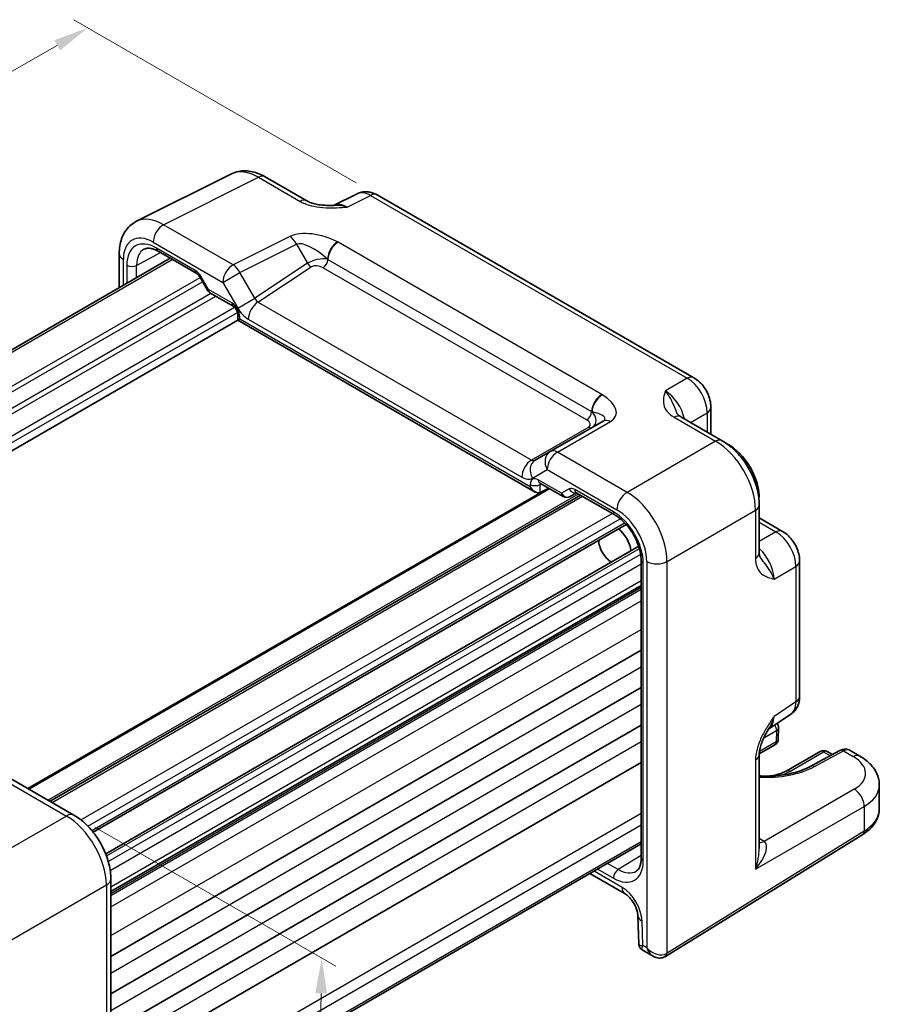
# Model space of a CAD drawing. Units: millimetres. Extents: x 14 to 1804, y 8 to 430.
# Drawn here: x 103 to 164, y 138 to 208 of the extents above; entities that cross this region are included whole.
import ezdxf

# ---------------------------------------------------------------- set-up
doc = ezdxf.new("R2010")
doc.units = ezdxf.units.MM
doc.layers.get('Defpoints').update_dxf_attribs({"lineweight": 25})
for name, color, linetype, lineweight in [('Dimension (ISO)', 7, 'Continuous', 18), ('Visible (ISO)', 7, 'Continuous', 35), ('Visible Narrow (ISO)', 7, 'Continuous', 25)]:
    doc.layers.add(name, color=color, linetype=linetype, lineweight=lineweight)
doc.styles.add('Note Text (TK)', font='MS PGothic.ttf')
doc.dimstyles.new('Default - Method 1b (TK)', dxfattribs={"dimtxt": 2.5, "dimasz": 2.5, "dimexe": 1, "dimexo": 1.5, "dimgap": 1, "dimtad": 1, "dimtoh": 1, "dimrnd": 1e-08, "dimdsep": 46, "dimtxsty": 'Note Text (TK)', "dimcen": 0.09, "dimdle": 5, "dimclrd": 100, "dimclre": 100, "dimclrt": 7, "dimadec": 1, "dimazin": 1, "dimtfac": 1, "dimtmove": 0, "dimatfit": 3, "dimfxl": 1, "dimtolj": 1, "dimlwd": -1, "dimlwe": -1, "dimarcsym": 0})

# ---------------------------------------------------------------- blocks, each defined once
blk = doc.blocks.new('*D8')
at = {"layer": 'Defpoints', "color": 0}
for p in [(128.025, 195.351), (48.267, 173.263), (68.811, 161.402)]:
    blk.add_point(p, dxfattribs=at)
at = {"layer": 'Dimension (ISO)', "color": 100}
for p, q in [((126.523, 196.218), (106.48, 207.79)), ((105.313, 205.968), (50.436, 174.506)), ((67.308, 162.27), (47.266, 173.841))]:
    blk.add_line(p, q, dxfattribs=at)
for points in [[(105.106, 206.33), (105.52, 205.607), (107.482, 207.212)], [(50.229, 174.868), (50.644, 174.145), (48.267, 173.263)]]:
    blk.add_solid(points, dxfattribs=at)
at = {"layer": 'Dimension (ISO)', "color": 7, "insert": (70.372, 188.545), "char_height": 2.5, "attachment_point": 4, "rotation": 29.82651, "style": 'Note Text (TK)'}
blk.add_mtext('\\A1;{\\H0.816x;\\Q-30.173;\\W0.815;※D (50～700)}', dxfattribs=at)
blk = doc.blocks.new('*D10')
at = {"layer": 'Defpoints', "color": 0}
for p in [(106.497, 151.334), (108.699, 118.332), (123.562, 109.751)]:
    blk.add_point(p, dxfattribs=at)
at = {"layer": 'Dimension (ISO)', "color": 100}
for p, q in [((107.983, 150.476), (125.074, 140.609)), ((124.042, 138.681), (123.604, 112.25)), ((110.185, 117.474), (124.553, 109.179))]:
    blk.add_line(p, q, dxfattribs=at)
for points in [[(123.625, 138.688), (124.459, 138.674), (124.083, 141.181)], [(123.187, 112.257), (124.02, 112.244), (123.562, 109.751)]]:
    blk.add_solid(points, dxfattribs=at)
at = {"layer": 'Dimension (ISO)', "color": 7, "insert": (121.761, 122.983), "char_height": 2.5, "attachment_point": 4, "rotation": 89.0502, "style": 'Note Text (TK)'}
blk.add_mtext('\\A1;{\\H0.816x;\\Q29.05;\\W0.824;38.6}', dxfattribs=at)

msp = doc.modelspace()

# ---------------------------------------------------------------- linework, layer by layer
at = {"layer": 'Visible (ISO)'}
for p, q in [((110.9401, 193.4805), (117.6727, 196.8429)), ((120.0655, 196.637), (123.018, 194.9324)), ((126.5965, 195.4387), (124.9254, 194.6041)), ((128.0253, 195.3509), (150.4947, 182.3782)), ((75.6898, 169.1207), (113.3337, 190.8544)), ((109.7129, 191.1845), (109.7129, 188.764)), ((112.4724, 191.3517), (115.2132, 189.7693)), ((115.4303, 189.5299), (115.9717, 188.5922)), ((116.1547, 188.4092), (117.8076, 187.4549)), ((118.1232, 186.9083), (118.1232, 186.4562)), ((80.5287, 164.751), (118.1232, 186.4562)), ((118.1232, 186.4562), (118.2696, 186.5408)), ((118.1232, 186.4562), (139.2392, 174.2649)), ((149.5623, 179.607), (152.5147, 177.9024)), ((151.7013, 180.2882), (151.7013, 178.372)), ((144.0488, 179.2973), (140.2955, 177.1304)), ((140.2955, 177.1304), (139.242, 176.5221)), ((139.5548, 174.8992), (141.2077, 173.9449)), ((103.231, 153.2198), (140.1677, 174.5453)), ((104.8038, 152.3118), (142.4476, 174.0455)), ((139.5865, 174.2264), (140.0072, 174.4526)), ((141.7077, 173.9449), (142.1648, 174.2088)), ((142.1492, 174.2178), (144.89, 172.6354)), ((155.1347, 173.3644), (155.1347, 169.9552)), ((107.858, 150.1281), (145.683, 171.9664)), ((155.1347, 172.4252), (156.7942, 171.4671)), ((108.7531, 148.5777), (146.5781, 170.416)), ((146.761, 169.3947), (146.761, 148.292)), ((158.0009, 169.3771), (158.0009, 159.7616)), ((109.1171, 145.9053), (146.761, 167.639)), ((109.1171, 141.3008), (146.761, 163.0345)), ((109.1171, 138.6472), (146.761, 160.3809)), ((155.8041, 157.4504), (157.3624, 158.4804)), ((109.1171, 135.9936), (146.761, 157.7273)), ((156.5039, 157.54), (156.4853, 156.7342)), ((156.2355, 156.3127), (155.1355, 155.6776)), ((159.4497, 155.8508), (157.0455, 154.4627)), ((160.8623, 155.912), (158.8012, 154.803)), ((160.3351, 155.6283), (159.9497, 155.8508)), ((161.5841, 155.9241), (162.2765, 155.5244)), ((155.1347, 155.6344), (155.1347, 148.9565)), ((109.1171, 133.3399), (146.761, 155.0736)), ((101.5561, 154.1868), (106.4971, 151.3341)), ((163.6552, 153.4587), (163.6552, 151.7692)), ((148.4854, 141.3027), (162.4781, 149.966)), ((109.1171, 127.5529), (146.761, 149.2866)), ((109.1171, 146.7961), (109.1171, 119.1007)), ((143.1151, 147.1817), (145.6101, 145.7412)), ((146.5239, 144.1855), (146.5833, 142.1874)), ((146.8331, 141.7691), (147.6065, 141.3225))]:
    msp.add_line(p, q, dxfattribs=at)
for centre, start, end in [((116.4047, 188.8422), 210, 240), ((141.4577, 174.3779), 240, 300), ((156.004, 157.5515), 358.683659, 36.431813), ((155.9855, 156.7457), 300, 358.683659), ((159.6997, 155.4178), 60, 120)]:
    msp.add_arc(centre, 0.5, start, end, dxfattribs=at)
for centre, major_axis, start_param, end_param in [((152.9728, 175.1416), (1.5181, -2.6295), 0.7245344, 2.4170583), ((139.2392, 174.8422), (0.3536, -0.6124), 4.712389, 6.265732), ((144.9825, 170.5284), (0.75, -1.299), 0.9313693, 2.2102233), ((144.6289, 170.3242), (-0.625, 1.0825), 0.7726221, 2.3689706)]:
    msp.add_ellipse(centre, major_axis=major_axis, ratio=0.5773503, start_param=start_param, end_param=end_param, dxfattribs=at)
for points, knots in [([(120.0655, 196.637), (119.9219, 196.7199), (119.7741, 196.7928), (119.47, 196.9153), (119.3137, 196.9649), (118.993, 197.0354), (118.8287, 197.0564), (118.4952, 197.0629), (118.326, 197.0482), (117.9922, 196.977), (117.8276, 196.9203), (117.6727, 196.8429)], [-0.78478918, -0.78478918, -0.78478918, -0.78478918, -0.63480417, -0.63480417, -0.48481916, -0.48481916, -0.33483415, -0.33483415, -0.18484914, -0.18484914, -0.03486413, -0.03486413, -0.03486413, -0.03486413]), ([(128.0253, 195.3509), (127.9524, 195.393), (127.8753, 195.4313), (127.7111, 195.4974), (127.6239, 195.5253), (127.4384, 195.5662), (127.34, 195.579), (127.1339, 195.583), (127.026, 195.574), (126.8089, 195.5277), (126.6997, 195.4902), (126.5965, 195.4387)], [-0.78478918, -0.78478918, -0.78478918, -0.78478918, -0.63480417, -0.63480417, -0.48481916, -0.48481916, -0.33483415, -0.33483415, -0.18484914, -0.18484914, -0.03486413, -0.03486413, -0.03486413, -0.03486413]), ([(123.018, 194.9324), (123.079, 194.8971), (123.1561, 194.8599), (123.3465, 194.7856), (123.4625, 194.7495), (123.7142, 194.6887), (123.8507, 194.6638), (124.1356, 194.6267), (124.2832, 194.6146), (124.5862, 194.6013), (124.7417, 194.6002), (124.9197, 194.6039), (124.9384, 194.6044), (124.9572, 194.6049)], [0, 0, 0, 0, 0.04681924, 0.04681924, 0.09984045, 0.09984045, 0.15286167, 0.15286167, 0.20588289, 0.20588289, 0.2589041, 0.2589041, 0.26510608, 0.26510608, 0.26510608, 0.26510608]), ([(109.7129, 191.1845), (109.7129, 191.3658), (109.7257, 191.5454), (109.781, 191.8993), (109.8235, 192.0736), (109.9438, 192.4124), (110.0218, 192.577), (110.2183, 192.8868), (110.3371, 193.0319), (110.6133, 193.2867), (110.7708, 193.396), (110.9401, 193.4805)], [-0.78478918, -0.78478918, -0.78478918, -0.78478918, -0.62085851, -0.62085851, -0.45692785, -0.45692785, -0.29299719, -0.29299719, -0.12906653, -0.12906653, 0.03486413, 0.03486413, 0.03486413, 0.03486413]), ([(112.4724, 191.3517), (112.383, 191.4033), (112.2958, 191.4457), (112.1297, 191.5119), (112.0508, 191.5357), (111.9047, 191.5666), (111.8376, 191.5736), (111.7167, 191.5741), (111.663, 191.5677), (111.5671, 191.5449), (111.5248, 191.5287), (111.4858, 191.5077)], [-0.78524587, -0.78524587, -0.78524587, -0.78524587, -0.63168629, -0.63168629, -0.47812671, -0.47812671, -0.32456714, -0.32456714, -0.17100756, -0.17100756, -0.01744798, -0.01744798, -0.01744798, -0.01744798]), ([(115.4303, 189.5299), (115.4169, 189.5531), (115.4025, 189.5757), (115.3722, 189.6185), (115.3565, 189.6387), (115.3247, 189.6757), (115.3087, 189.6926), (115.2777, 189.7221), (115.2627, 189.7348), (115.2355, 189.7555), (115.2232, 189.7635), (115.2132, 189.7693)], [4.71238898, 4.71238898, 4.71238898, 4.71238898, 4.86949907, 4.86949907, 5.02660916, 5.02660916, 5.18371925, 5.18371925, 5.34082935, 5.34082935, 5.49793944, 5.49793944, 5.49793944, 5.49793944]), ([(118.1232, 186.9083), (118.1232, 186.9215), (118.1221, 186.9388), (118.116, 186.9809), (118.1107, 187.0062), (118.0946, 187.0628), (118.0833, 187.0944), (118.0549, 187.1602), (118.0373, 187.1945), (117.9978, 187.2606), (117.9757, 187.2924), (117.9308, 187.3489), (117.9079, 187.3737), (117.8658, 187.4136), (117.8464, 187.4292), (117.8216, 187.4464), (117.8141, 187.4512), (117.8076, 187.4549)], [-0.7852459, -0.7852459, -0.7852459, -0.7852459, -0.6053796, -0.6053796, -0.4100382, -0.4100382, -0.1981263, -0.1981263, 0.026126, 0.026126, 0.254222, 0.254222, 0.4759771, 0.4759771, 0.6826438, 0.6826438, 0.7852459, 0.7852459, 0.7852459, 0.7852459]), ([(151.7013, 180.2882), (151.7013, 180.4643), (151.6781, 180.633), (151.5994, 180.9582), (151.5436, 181.1148), (151.4051, 181.4149), (151.3223, 181.5584), (151.1316, 181.8284), (151.0239, 181.9549), (150.7816, 182.1857), (150.6472, 182.2902), (150.4947, 182.3782)], [-0.7847892, -0.7847892, -0.7847892, -0.7847892, -0.4708735, -0.4708735, -0.1569578, -0.1569578, 0.1569578, 0.1569578, 0.4708735, 0.4708735, 0.7847892, 0.7847892, 0.7847892, 0.7847892]), ([(149.3179, 179.8261), (149.3207, 179.8198), (149.3246, 179.8124), (149.3364, 179.7937), (149.3444, 179.7824), (149.3669, 179.7558), (149.3814, 179.7404), (149.4185, 179.7062), (149.4412, 179.6874), (149.4952, 179.6481), (149.5266, 179.6276), (149.5623, 179.607)], [0.21630062, 0.21630062, 0.21630062, 0.21630062, 0.24362334, 0.24362334, 0.27094605, 0.27094605, 0.29826876, 0.29826876, 0.32559148, 0.32559148, 0.35291419, 0.35291419, 0.35291419, 0.35291419]), ([(155.1347, 173.3644), (155.1347, 173.7115), (155.088, 174.0646), (154.9179, 174.7677), (154.7942, 175.1177), (154.4817, 175.7948), (154.2929, 176.1217), (153.8628, 176.7308), (153.6216, 177.013), (153.0977, 177.5119), (152.8153, 177.7289), (152.5147, 177.9024)], [-0.7847892, -0.7847892, -0.7847892, -0.7847892, -0.4708735, -0.4708735, -0.1569578, -0.1569578, 0.1569578, 0.1569578, 0.4708735, 0.4708735, 0.7847892, 0.7847892, 0.7847892, 0.7847892]), ([(139.5548, 174.8992), (139.545, 174.9048), (139.5375, 174.9083), (139.5304, 174.9111), (139.5289, 174.9115), (139.5289, 174.9115)], [-0.78524587, -0.78524587, -0.78524587, -0.78524587, -0.63168629, -0.63168629, -0.53528943, -0.53528943, -0.53528943, -0.53528943]), ([(142.1492, 174.2178), (142.1392, 174.2236), (142.1315, 174.227), (142.1246, 174.2297), (142.1233, 174.2301), (142.1233, 174.2301)], [0.78524587, 0.78524587, 0.78524587, 0.78524587, 0.94235596, 0.94235596, 1.03549273, 1.03549273, 1.03549273, 1.03549273]), ([(146.761, 169.3947), (146.761, 169.5875), (146.7366, 169.8031), (146.635, 170.2597), (146.5567, 170.5011), (146.351, 170.9826), (146.2229, 171.2225), (145.9305, 171.6721), (145.7662, 171.8815), (145.4225, 172.2456), (145.2433, 172.4006), (145.0078, 172.564), (144.9484, 172.6016), (144.89, 172.6354)], [-0.7852459, -0.7852459, -0.7852459, -0.7852459, -0.4985107, -0.4985107, -0.2056398, -0.2056398, 0.0917629, 0.0917629, 0.389937, 0.389937, 0.6848772, 0.6848772, 0.7852459, 0.7852459, 0.7852459, 0.7852459]), ([(158.0009, 169.3771), (158.0009, 169.5532), (157.9776, 169.7219), (157.8989, 170.0471), (157.8432, 170.2037), (157.7047, 170.5038), (157.6218, 170.6472), (157.4312, 170.9173), (157.3234, 171.0438), (157.0811, 171.2746), (156.9467, 171.3791), (156.7942, 171.4671)], [-0.7847892, -0.7847892, -0.7847892, -0.7847892, -0.4708735, -0.4708735, -0.1569578, -0.1569578, 0.1569578, 0.1569578, 0.4708735, 0.4708735, 0.7847892, 0.7847892, 0.7847892, 0.7847892]), ([(155.1347, 169.9552), (155.1347, 169.9141), (155.1368, 169.8766), (155.1438, 169.8102), (155.1487, 169.7812), (155.1598, 169.7319), (155.1659, 169.7116), (155.1777, 169.6789), (155.1835, 169.6663), (155.1937, 169.6467), (155.1983, 169.6396), (155.2023, 169.634)], [0, 0, 0, 0, 0.02732271, 0.02732271, 0.05464543, 0.05464543, 0.08196814, 0.08196814, 0.10929085, 0.10929085, 0.13661357, 0.13661357, 0.13661357, 0.13661357]), ([(157.3624, 158.4804), (157.4587, 158.544), (157.5457, 158.6198), (157.6944, 158.7847), (157.7561, 158.8736), (157.8558, 159.0541), (157.8938, 159.1458), (157.9512, 159.3268), (157.9706, 159.4163), (157.9955, 159.5916), (158.0009, 159.6775), (158.0009, 159.7616)], [0.03486413, 0.03486413, 0.03486413, 0.03486413, 0.18484914, 0.18484914, 0.33483415, 0.33483415, 0.48481916, 0.48481916, 0.63480417, 0.63480417, 0.78478918, 0.78478918, 0.78478918, 0.78478918]), ([(155.8207, 157.4776), (155.7369, 157.341), (155.6585, 157.2055), (155.5154, 156.9361), (155.4505, 156.8022), (155.3363, 156.5361), (155.2874, 156.4045), (155.2095, 156.1533), (155.1805, 156.0332), (155.1429, 155.8132), (155.1347, 155.7142), (155.1347, 155.6344)], [0.08780811, 0.08780811, 0.08780811, 0.08780811, 0.14082933, 0.14082933, 0.19385054, 0.19385054, 0.24687176, 0.24687176, 0.29989297, 0.29989297, 0.35291419, 0.35291419, 0.35291419, 0.35291419]), ([(161.5841, 155.9241), (161.5334, 155.9534), (161.4789, 155.9756), (161.3696, 156.0049), (161.3149, 156.0121), (161.2102, 156.0146), (161.1601, 156.01), (161.0659, 155.9928), (161.0216, 155.9802), (160.9383, 155.9498), (160.8992, 155.9318), (160.8623, 155.912)], [-0.78539816, -0.78539816, -0.78539816, -0.78539816, -0.63529985, -0.63529985, -0.48520153, -0.48520153, -0.33510322, -0.33510322, -0.1850049, -0.1850049, -0.03490659, -0.03490659, -0.03490659, -0.03490659]), ([(162.2765, 155.5244), (162.4254, 155.4384), (162.5674, 155.3435), (162.834, 155.1336), (162.9587, 155.0187), (163.1858, 154.7658), (163.2881, 154.6278), (163.4613, 154.3273), (163.532, 154.1647), (163.6291, 153.8211), (163.6552, 153.6402), (163.6552, 153.4587)], [0, 0, 0, 0, 0.15707963, 0.15707963, 0.31415927, 0.31415927, 0.4712389, 0.4712389, 0.62831853, 0.62831853, 0.78539816, 0.78539816, 0.78539816, 0.78539816]), ([(158.8012, 154.803), (158.6408, 154.7167), (158.4661, 154.6362), (158.091, 154.4894), (157.8906, 154.4232), (157.4689, 154.3078), (157.2475, 154.2588), (156.7898, 154.1798), (156.5534, 154.1499), (156.0721, 154.1108), (155.8272, 154.1016), (155.4326, 154.1037), (155.2834, 154.1084), (155.1347, 154.117)], [-1.57171076, -1.57171076, -1.57171076, -1.57171076, -1.42164204, -1.42164204, -1.2705635, -1.2705635, -1.11843911, -1.11843911, -0.9654484, -0.9654484, -0.81189385, -0.81189385, -0.71872158, -0.71872158, -0.71872158, -0.71872158]), ([(157.0455, 154.4627), (156.9074, 154.3829), (156.742, 154.3104), (156.3691, 154.1917), (156.1608, 154.1462), (155.9019, 154.1135), (155.8598, 154.1089), (155.8175, 154.1049)], [3.14159265, 3.14159265, 3.14159265, 3.14159265, 3.42306283, 3.42306283, 3.71153194, 3.71153194, 3.76704831, 3.76704831, 3.76704831, 3.76704831]), ([(162.4781, 149.966), (162.6166, 150.0518), (162.7462, 150.1449), (162.9845, 150.3458), (163.0932, 150.4537), (163.286, 150.6839), (163.3701, 150.8064), (163.5085, 151.0645), (163.5628, 151.2003), (163.6362, 151.4805), (163.6552, 151.6248), (163.6552, 151.7692)], [3.17649924, 3.17649924, 3.17649924, 3.17649924, 3.32659755, 3.32659755, 3.47669587, 3.47669587, 3.62679419, 3.62679419, 3.7768925, 3.7768925, 3.92699082, 3.92699082, 3.92699082, 3.92699082]), ([(109.1171, 146.7961), (109.1171, 147.1432), (109.0704, 147.4963), (108.9003, 148.1994), (108.7765, 148.5494), (108.4641, 149.2265), (108.2753, 149.5534), (107.8452, 150.1625), (107.604, 150.4447), (107.0801, 150.9436), (106.7977, 151.1606), (106.4971, 151.3341)], [-0.7847892, -0.7847892, -0.7847892, -0.7847892, -0.4708735, -0.4708735, -0.1569578, -0.1569578, 0.1569578, 0.1569578, 0.4708735, 0.4708735, 0.7847892, 0.7847892, 0.7847892, 0.7847892]), ([(146.4028, 147.3596), (146.4405, 147.3829), (146.4757, 147.4114), (146.5434, 147.4831), (146.5758, 147.5264), (146.6357, 147.6313), (146.6632, 147.693), (146.7096, 147.8349), (146.7284, 147.9151), (146.7541, 148.0921), (146.761, 148.1888), (146.761, 148.292)], [0.01744798, 0.01744798, 0.01744798, 0.01744798, 0.17100756, 0.17100756, 0.32456714, 0.32456714, 0.47812671, 0.47812671, 0.63168629, 0.63168629, 0.78524587, 0.78524587, 0.78524587, 0.78524587]), ([(146.5239, 144.1855), (146.5222, 144.243), (146.5149, 144.3121), (146.4844, 144.4709), (146.46, 144.5618), (146.3919, 144.7557), (146.347, 144.8591), (146.24, 145.0641), (146.1773, 145.1657), (146.0429, 145.3517), (145.9713, 145.4364), (145.8323, 145.5778), (145.7648, 145.6356), (145.6701, 145.7044), (145.6386, 145.7247), (145.6101, 145.7412)], [3.1764992, 3.1764992, 3.1764992, 3.1764992, 3.3858505, 3.3858505, 3.612303, 3.612303, 3.8534885, 3.8534885, 4.1021087, 4.1021087, 4.3487135, 4.3487135, 4.5837601, 4.5837601, 4.712389, 4.712389, 4.712389, 4.712389]), ([(146.8331, 141.7691), (146.8085, 141.7833), (146.7828, 141.8009), (146.732, 141.8445), (146.7071, 141.8705), (146.6627, 141.929), (146.6432, 141.9615), (146.6128, 142.0283), (146.6018, 142.0626), (146.5875, 142.1279), (146.5841, 142.159), (146.5833, 142.1874)], [0.785398163, 0.785398163, 0.785398163, 0.785398163, 0.788769076, 0.788769076, 0.792139989, 0.792139989, 0.795510902, 0.795510902, 0.798881815, 0.798881815, 0.802252727, 0.802252727, 0.802252727, 0.802252727]), ([(148.4601, 141.2875), (148.4023, 141.2542), (148.3399, 141.2289), (148.2139, 141.1959), (148.1504, 141.1881), (148.0276, 141.1868), (147.9683, 141.1931), (147.8556, 141.2159), (147.8021, 141.2323), (147.7005, 141.2724), (147.6523, 141.2961), (147.6065, 141.3225)], [0, 0, 0, 0, 0.15707963, 0.15707963, 0.31415927, 0.31415927, 0.4712389, 0.4712389, 0.62831853, 0.62831853, 0.78539816, 0.78539816, 0.78539816, 0.78539816]), ([(148.4854, 141.3027), (148.4837, 141.3016), (148.482, 141.3006), (148.4787, 141.2985), (148.477, 141.2975), (148.4736, 141.2955), (148.4719, 141.2945), (148.4685, 141.2925), (148.4668, 141.2915), (148.4635, 141.2895), (148.4618, 141.2885), (148.4601, 141.2875)], [3.106686069, 3.106686069, 3.106686069, 3.106686069, 3.113667386, 3.113667386, 3.120648703, 3.120648703, 3.12763002, 3.12763002, 3.134611337, 3.134611337, 3.141592654, 3.141592654, 3.141592654, 3.141592654])]:
    msp.add_open_spline(points, degree=3, knots=knots, dxfattribs=at)
at = {"layer": 'Visible Narrow (ISO)'}
for p, q in [((112.8577, 193.2388), (119.5902, 196.6012)), ((119.5902, 196.6012), (122.5427, 194.8966)), ((125.8889, 194.4856), (127.5499, 195.3152)), ((127.5499, 195.3152), (150.0193, 182.3424)), ((117.7986, 190.3861), (112.8577, 193.2388)), ((121.8235, 192.3962), (117.7986, 190.3861)), ((112.1259, 192.0003), (117.0669, 189.1476)), ((115.1096, 189.9982), (112.3688, 191.5806)), ((118.274, 189.8445), (122.2989, 191.8547)), ((122.2989, 191.8547), (123.0808, 190.5004)), ((143.9677, 181.1868), (125.2569, 191.9895)), ((110.9487, 190.3525), (112.6337, 191.2586)), ((75.8363, 169.0362), (113.4802, 190.7699)), ((110.0058, 188.9331), (110.0058, 190.7763)), ((110.2478, 190.356), (110.2478, 189.0728)), ((110.9487, 189.4774), (110.9487, 190.3525)), ((123.0808, 190.5004), (119.3275, 188.0198)), ((119.5541, 187.7396), (123.3431, 190.2438)), ((124.1843, 190.1807), (142.8951, 179.378)), ((124.5254, 190.7741), (143.2362, 179.9714)), ((77.9287, 167.8281), (115.452, 189.4922)), ((115.5098, 189.5757), (115.4303, 189.5299)), ((116.0511, 188.6381), (115.5098, 189.5757)), ((117.0669, 189.1476), (118.274, 189.8445)), ((119.3275, 188.0198), (118.274, 189.8445)), ((78.2822, 167.624), (115.6288, 189.1861)), ((117.0669, 189.1476), (118.1204, 187.3228)), ((79.0244, 166.8978), (116.219, 188.3721)), ((79.2012, 166.5916), (116.5726, 188.168)), ((116.0511, 188.6381), (115.9717, 188.5922)), ((117.704, 187.6838), (116.0511, 188.6381)), ((118.1204, 187.3228), (119.3275, 188.0198)), ((79.8704, 165.4325), (117.8949, 187.3859)), ((138.966, 176.5321), (119.5541, 187.7396)), ((80.1009, 165.0756), (118.107, 187.0185)), ((118.2696, 186.5408), (118.2696, 186.7042)), ((138.8856, 174.6381), (118.2696, 186.5408)), ((118.8717, 186.5296), (138.2836, 175.3221)), ((150.0193, 182.3424), (148.4704, 181.4482)), ((150.2485, 179.2108), (151.4327, 179.8945)), ((151.4327, 179.8945), (151.4327, 178.5271)), ((140.8202, 177.0946), (144.5735, 179.2616)), ((149.0869, 179.5712), (152.0394, 177.8666)), ((143.0292, 178.878), (138.966, 176.5321)), ((152.0394, 177.8666), (145.7612, 174.2419)), ((145.7612, 174.2419), (140.8202, 177.0946)), ((139.0349, 175.2479), (140.0884, 175.8561)), ((140.0884, 175.8561), (145.0294, 173.0034)), ((138.8856, 174.8015), (138.8856, 174.6381)), ((141.1041, 174.1738), (139.4512, 175.1281)), ((139.5865, 174.798), (139.6608, 174.8379)), ((139.5865, 174.2264), (139.5865, 174.798)), ((103.3188, 153.1691), (140.2556, 174.4946)), ((104.6573, 152.3963), (142.3012, 174.13)), ((141.6455, 174.4863), (141.1041, 174.1738)), ((144.7864, 172.8643), (142.0456, 174.4467)), ((104.9502, 152.2272), (142.5941, 173.9609)), ((106.9977, 150.9933), (144.6865, 172.7529)), ((148.5879, 169.3459), (154.8661, 172.9706)), ((154.8661, 172.9706), (154.8661, 169.5615)), ((107.4789, 150.559), (145.2635, 172.3739)), ((107.7614, 150.2464), (145.5786, 172.0801)), ((155.1347, 172.115), (156.3189, 171.4313)), ((156.3189, 171.4313), (155.1347, 170.7477)), ((108.8073, 148.435), (146.6244, 170.2687)), ((108.9367, 148.0339), (146.7213, 169.8489)), ((109.0723, 147.4001), (146.761, 169.1597)), ((146.9074, 148.0879), (146.9074, 169.1906)), ((147.1494, 169.3314), (147.1494, 141.9247)), ((148.5879, 141.5309), (148.5879, 169.3459)), ((156.1833, 168.0891), (157.7322, 168.9833)), ((157.7322, 168.9833), (157.7322, 159.3679)), ((109.1171, 146.2435), (146.761, 167.9772)), ((109.1171, 145.7697), (146.761, 167.5034)), ((109.1171, 145.6369), (146.761, 167.3706)), ((109.1171, 144.8204), (146.761, 166.5541)), ((109.1171, 142.7792), (146.761, 164.5129)), ((109.1171, 140.1256), (146.761, 161.8593)), ((157.7322, 159.3679), (156.1833, 158.3441)), ((109.1171, 137.472), (146.761, 159.2057)), ((155.4608, 156.8191), (156.3574, 157.3367)), ((156.3574, 157.3367), (156.3389, 156.5309)), ((109.1171, 134.8183), (146.761, 156.552)), ((156.3389, 156.5309), (155.1497, 155.8444)), ((159.0505, 154.7778), (161.1115, 155.8868)), ((161.1115, 155.8868), (161.8011, 155.4886)), ((154.8661, 155.2407), (154.8661, 147.4872)), ((157.2955, 154.438), (159.6997, 155.826)), ((159.6997, 155.826), (160.1835, 155.5467)), ((101.0314, 154.1225), (105.9724, 151.2699)), ((161.8739, 153.1652), (155.4766, 149.4717)), ((154.8661, 147.4872), (162.5806, 151.9412)), ((162.5806, 151.9412), (162.5806, 150.1942)), ((105.9724, 151.2699), (99.2399, 147.3828)), ((109.1171, 129.7283), (146.761, 151.462)), ((109.1171, 128.9046), (146.761, 150.6383)), ((162.5806, 150.1942), (148.5879, 141.5309)), ((155.4766, 149.4717), (155.1347, 149.6691)), ((109.1171, 127.722), (146.761, 149.4557)), ((146.761, 148.4783), (145.1338, 147.4721)), ((143.6751, 147.505), (144.7864, 146.8633)), ((145.1338, 147.4721), (144.376, 147.9096)), ((145.403, 146.199), (143.408, 147.3508)), ((102.0666, 142.4868), (108.7991, 146.3739)), ((108.7991, 146.3739), (108.7991, 118.5589)), ((146.8674, 142.0875), (146.8163, 143.807)), ((147.1494, 141.9247), (146.8674, 142.0875))]:
    msp.add_line(p, q, dxfattribs=at)
for centre, major_axis, ratio, start_param, end_param in [((119.5681, 193.3185), (-1.9489, 3.4963), 0.5769109, 5.5070976, 6.2570226), ((119.5655, 195.7709), (0.5, 0.866), 0.5773503, 0, 0.7504916), ((122.518, 194.0663), (0.5, 0.866), 0.5773503, 0, 0.7504916), ((127.5261, 193.6674), (-0.9476, 1.762), 0.576999, 5.5158176, 6.2657426), ((127.5253, 194.4849), (0.5, 0.866), 0.5773503, 0, 0.7504916), ((125.9162, 192.8634), (-1.0545, 1.7059), 0.5755994, 5.4811011, 6.2201799), ((112.8356, 189.956), (-1.9489, 3.4963), 0.5769109, 5.5070976, 6.2570226), ((112.833, 192.4085), (-0.5, -0.866), 0.5773503, 3.8920842, 5.4977871), ((112.1285, 189.5478), (-1.5018, 2.6012), 0.5766475, 5.4983961, 7.0679745), ((112.3695, 189.1304), (-1.5005, 2.5989), 0.5771744, 5.4979394, 7.0684312), ((123.8235, 191.2415), (-2.4574, 0.661), 0.4867421, 4.250554, 5.7816312), ((121.7989, 191.566), (-0.4468, 0.8946), 0.5766475, 4.7472531, 5.5332603), ((112.723, 189.3345), (-1.2636, 2.1584), 0.5770901, 6.262252, 7.0649458), ((112.7224, 191.7847), (-0.25, -0.433), 0.5773503, 5.4977871, 6.2831853), ((123.7989, 190.4113), (-1.609, 1.3649), 0.3540021, 4.5767443, 6.1078216), ((125.1819, 191.1875), (0.4798, 0.8774), 0.5603554, 0.7373363, 2.3149435), ((125.2322, 191.1592), (0.5, 0.866), 0.5773503, 0.7504916, 2.3280804), ((110.7129, 191.1845), (-1, 0), 0.5773503, 0, 0.7853982), ((123.8308, 190.356), (-1.0188, -0.22), 0.3889471, 3.9211218, 5.4521991), ((110.6014, 190.5602), (-0.5, 0), 0.5773503, 0.7853982, 2.3387412), ((117.774, 189.5558), (0.5, 0.866), 0.5773503, 0.7504916, 2.3561945), ((117.774, 189.5558), (-0.4468, 0.8946), 0.5766475, 4.7472531, 5.5332603), ((123.3308, 190.6447), (0.2757, -0.4171), 0.5766475, 4.6775249, 5.463532), ((123.8431, 189.9551), (0.5988, -0.1612), 0.5493322, 1.1187689, 2.6895652), ((124.172, 190.5815), (-0.25, -0.433), 0.5773503, 0.8203047, 2.3280804), ((115.1098, 189.3448), (-0.4001, 0.693), 0.5771744, 4.712389, 5.4979394), ((115.4632, 190.2023), (-0.25, -0.433), 0.5773503, 5.4977871, 6.2831853), ((116.4047, 188.8422), (-0.25, -0.433), 0.5773503, 5.4977871, 6.2831853), ((119.5775, 188.1641), (0.1993, -0.4645), 0.5684476, 4.7798296, 5.5658368), ((117.7038, 187.0306), (-0.4, 0.6928), 0.5775261, 3.9271431, 5.4976349), ((118.0576, 187.888), (-0.25, -0.433), 0.5773503, 5.4977871, 6.2831853), ((118.8704, 187.7559), (0.7509, -1.3006), 0.5766475, 4.712389, 5.4983961), ((119.5788, 186.9379), (-0.5, -0.866), 0.5773503, 3.9618974, 5.4977871), ((118.6232, 186.9083), (-0.5, 0), 0.5773503, 0, 0.7853982), ((149.9947, 181.5122), (0.5, 0.866), 0.5773503, 0, 0.7504916), ((149.9938, 180.6957), (1, -1.7321), 0.5974877, 0.7860072, 2.3555855), ((143.943, 180.3565), (-0.5, -0.866), 0.5773503, 3.8920842, 5.4696731), ((143.9919, 180.3275), (-0.5205, -0.8539), 0.5938899, 3.9060263, 5.4836335), ((142.5735, 180.4163), (2.3957, -0.693), 0.5067651, 5.8299228, 7.3610001), ((148.4925, 179.8289), (-1, 1.7321), 0.5586201, 4.1923326, 5.4971782), ((142.8828, 179.7788), (-0.25, -0.433), 0.5773503, 0.8203047, 2.3280804), ((142.5488, 179.586), (-1.6375, 0.1216), 0.281682, 2.7492658, 4.280343), ((142.5169, 179.5676), (0.9857, -0.4746), 0.6941221, 5.8411223, 7.3721995), ((149.0623, 178.741), (0.5, 0.866), 0.5773503, 0, 0.7504916), ((150.7013, 180.2882), (1, 0), 0.5773503, 5.5326937, 6.2831853), ((142.5292, 179.1667), (-0.6144, 0.1512), 0.5276286, 2.6389648, 4.2097611), ((144.5488, 178.4313), (-0.5, 0.866), 0.6169214, 5.4971782, 6.2831853), ((143.0169, 179.2789), (0.25, -0.433), 0.5363736, 5.4971782, 6.2831853), ((152.0147, 177.0364), (0.5, 0.866), 0.5773503, 0, 0.7504916), ((152.0121, 174.5869), (2, -3.4641), 0.5877708, 0.7860072, 2.3555855), ((140.7955, 176.2644), (-0.5, 0.866), 0.8164966, 0, 1.5707963), ((140.7955, 176.2644), (-0.5, -0.866), 0.5773503, 3.8920842, 5.4977871), ((140.7955, 176.2644), (-0.5, 0.866), 0.6169214, 5.4971782, 6.2831853), ((138.9907, 175.7304), (-0.5, -0.866), 0.5773503, 3.9618974, 5.4977871), ((139.742, 175.6561), (-0.5, 0.866), 0.8164966, 0, 1.5707963), ((138.992, 176.9551), (-0.25, 0.433), 0.6614146, 2.3555855, 3.1415927), ((138.2849, 176.5469), (0.75, -1.299), 0.5780539, 5.4971782, 6.2831853), ((139.4514, 174.4747), (-0.4001, 0.693), 0.5771744, 5.4979394, 7.0684312), ((139.2392, 175.0056), (-0.5, 0), 0.5773503, 0.7853982, 2.3387412), ((139.8048, 175.3322), (-0.25, -0.433), 0.5773503, 5.4977871, 6.2831853), ((139.805, 174.6788), (-0.1632, 0.2525), 0.5756201, 0.4026074, 0.7563586), ((141.4577, 174.3779), (0.25, -0.433), 0.8164966, 4.712389, 6.2831853), ((141.4577, 174.3779), (-0.25, -0.433), 0.5773503, 5.4977871, 6.2831853), ((142.0455, 173.7935), (-0.4, 0.6928), 0.5775261, 5.4976349, 6.2831853), ((141.999, 174.6904), (0.25, -0.433), 0.8164966, 4.712389, 6.0168499), ((142.3992, 174.6508), (-0.25, -0.433), 0.5773503, 5.4977871, 6.2831853), ((145.7365, 173.4117), (-0.5, -0.866), 0.5773503, 3.8920842, 5.4977871), ((145.7339, 170.9622), (-2, 3.4641), 0.5877708, 3.9275998, 5.4971782), ((154.1347, 173.3644), (1, 0), 0.5773503, 5.5326937, 6.2831853), ((144.7858, 170.4148), (-1.5, 2.5981), 0.5775261, 3.9271431, 5.4976349), ((145.14, 173.0684), (-0.25, -0.433), 0.5773503, 5.4977871, 6.2831853), ((145.0268, 170.5539), (1.5, -2.5981), 0.5780539, 0.7860072, 2.3555855), ((156.2942, 170.6011), (0.5, 0.866), 0.5773503, 0, 0.7504916), ((156.2933, 169.7846), (1, -1.7321), 0.5974877, 0.7860072, 2.3555855), ((154.1347, 169.9552), (1, 0), 0.5773503, 5.5326937, 6.2831853), ((154.792, 168.9178), (-1, 1.7321), 0.5586201, 3.9275998, 5.2324453), ((147.261, 169.3947), (-0.5, 0), 0.5773503, 0, 0.7853982), ((147.8565, 169.7397), (-1, 0), 0.5773503, 0.7853982, 2.3911011), ((157.0009, 169.3771), (1, 0), 0.5773503, 5.5326937, 6.2831853), ((156.2933, 160.1711), (1.0521, -1.7016), 0.576999, 0.0174427, 0.7673677), ((157.0009, 159.7616), (1, 0), 0.5773503, 5.5326937, 6.2831853), ((154.792, 159.1789), (0.9501, -1.7661), 0.5755994, 0.0630065, 0.8020842), ((156.004, 157.5515), (-0.25, 0.433), 0.5773503, 3.9008109, 4.7992041), ((156.004, 157.5515), (0.4999, -0.0115), 0.5922657, 5.5112243, 6.2831853), ((155.9855, 156.7457), (0.4999, -0.0115), 0.5922657, 5.5112243, 6.2831853), ((155.9855, 156.7457), (0.25, -0.433), 0.5773503, 0, 0.7592182), ((159.6997, 155.4178), (-0.25, 0.433), 0.5773503, 5.4977871, 6.2831853), ((159.6997, 155.4178), (0.25, 0.433), 0.5773503, 0, 0.7853982), ((161.0992, 155.4716), (-0.2369, 0.4403), 0.5976752, 5.5153877, 6.2831853), ((161.0776, 155.0619), (0.5097, 0.8604), 0.5697428, 0.0063769, 0.7568685), ((154.1347, 155.6344), (1, 0), 0.5773503, 5.5326937, 6.2831853), ((161.7765, 154.6584), (0.5, 0.866), 0.5773503, 0, 0.7504916), ((159.6798, 154.3494), (2.9996, -0.0877), 0.5568606, 5.54897, 7.0848598), ((155.4567, 156.849), (5.077, -0.1484), 0.5568606, 4.665205, 5.5149775), ((157.2955, 154.0297), (-0.25, 0.433), 0.5773503, 5.4977871, 6.2831853), ((159.0381, 154.3627), (-0.2369, 0.4403), 0.5976752, 5.5153877, 6.2831853), ((155.4477, 155.5048), (2.6133, 0), 0.5773503, 5.1895183, 5.4977871), ((161.8492, 152.3349), (0.5, -0.866), 0.6169214, 0.7860072, 2.3555855), ((159.6552, 153.5192), (-3.9997, 0.0884), 0.5620413, 2.4035254, 3.1540169), ((159.6552, 151.7692), (4, 0), 0.5773503, 5.5326937, 6.2831853), ((105.9971, 150.4681), (0.5, 0.866), 0.5773503, 0, 0.8203047), ((105.9945, 148.0186), (2, -3.4641), 0.5676338, 0.7860072, 2.3555855), ((162.2149, 150.3911), (0.2632, -0.4251), 0.5971478, 0, 0.7673249), ((154.1347, 147.881), (1.4042, 1.5457), 0.3878014, 4.8084728, 6.3443625), ((154.1347, 147.881), (0.6246, 2.0233), 0.3859687, 4.6365159, 5.3870075), ((155.5013, 150.3019), (-0.5, -0.866), 0.5773503, 0.24044, 0.7504916), ((155.4996, 148.6689), (-0.5, 0.866), 0.5391863, 5.4634895, 5.4971782), ((147.261, 148.292), (-0.5, 0), 0.5773503, 0, 0.7853982), ((144.7858, 149.3136), (1.5005, -2.5989), 0.5771744, 5.4979394, 7.0684312), ((145.14, 147.0675), (-0.25, -0.433), 0.5773503, 3.9444441, 5.4977871), ((145.1393, 149.5177), (1.2374, -2.1735), 0.5770901, 5.5014248, 6.3041186), ((108.1171, 146.7961), (1, 0), 0.5773503, 5.4628806, 6.2831853), ((146.1101, 146.6072), (-0.5, -0.866), 0.5773503, 5.4977871, 6.2831853), ((145.403, 144.566), (-1, 1.7321), 0.5773503, 3.9618974, 5.4977871), ((147.5234, 144.2152), (-0.9996, -0.0297), 0.5568493, 0, 0.7685436), ((147.5745, 142.4957), (0.988, 0.3273), 0.2478825, 3.0676976, 3.8362412), ((147.5745, 142.4957), (-0.7604, -0.7117), 0.2752721, 5.5812027, 6.3666009), ((147.8565, 142.3329), (0.8817, -0.6632), 0.7115312, 4.4183877, 5.989184), ((147.8565, 142.3329), (0.1335, -1.0951), 0.7115312, 5.0063903, 5.7917884), ((148.2101, 141.7205), (0.25, -0.433), 0.5773503, 0, 0.7853982), ((148.2222, 141.7278), (0.2632, -0.4251), 0.5971478, 0, 0.7673249), ((147.8565, 141.9247), (-1, 0), 0.5773503, 2.3561945, 2.3911011)]:
    msp.add_ellipse(centre, major_axis=major_axis, ratio=ratio, start_param=start_param, end_param=end_param, dxfattribs=at)
for points, knots in [([(122.5427, 194.8966), (122.6465, 194.8366), (122.7612, 194.7816), (123.0797, 194.6545), (123.2934, 194.5926), (123.7978, 194.4878), (124.0933, 194.4545), (124.6369, 194.4285), (124.8877, 194.4301), (125.3897, 194.4493), (125.6407, 194.467), (125.8889, 194.4856)], [0, 0, 0, 0, 0.04407073, 0.04407073, 0.11458389, 0.11458389, 0.2030746, 0.2030746, 0.27799713, 0.27799713, 0.35355304, 0.35355304, 0.35355304, 0.35355304]), ([(125.8889, 194.4856), (125.6108, 194.5652), (125.3331, 194.6026), (125.0403, 194.6063), (124.9984, 194.606), (124.9573, 194.6049)], [-0.35355304, -0.35355304, -0.35355304, -0.35355304, -0.277997129, -0.277997129, -0.265106081, -0.265106081, -0.265106081, -0.265106081]), ([(125.2569, 191.9895), (125.2486, 191.9943), (125.2403, 191.999), (125.2235, 192.0084), (125.2151, 192.0131), (125.2066, 192.0178)], [-0.0070191098, -0.0070191098, -0.0070191098, -0.0070191098, -0.0035095549, -0.0035095549, 0, 0, 0, 0]), ([(124.4952, 190.791), (124.5003, 190.7883), (124.5054, 190.7855), (124.5154, 190.7798), (124.5204, 190.777), (124.5254, 190.7741)], [0, 0, 0, 0, 0.0035095549, 0.0035095549, 0.0070191098, 0.0070191098, 0.0070191098, 0.0070191098]), ([(144.0166, 181.1578), (144.0086, 181.1627), (144.0005, 181.1675), (143.9842, 181.1772), (143.976, 181.182), (143.9677, 181.1868)], [-0.0070191098, -0.0070191098, -0.0070191098, -0.0070191098, -0.0035095549, -0.0035095549, 0, 0, 0, 0]), ([(148.4704, 181.4482), (148.4209, 181.2874), (148.3735, 181.1244), (148.3238, 180.7965), (148.3215, 180.6319), (148.3573, 180.4681), (148.3931, 180.3039), (148.4687, 180.1393), (148.71, 179.835), (148.8792, 179.6912), (149.0869, 179.5712)], [-0.00063885, -0.00063885, -0.00063885, -0.00063885, 0.08774941, 0.08774941, 0.17613767, 0.17613767, 0.17613767, 0.26478125, 0.26478125, 0.35291419, 0.35291419, 0.35291419, 0.35291419]), ([(149.318, 179.8265), (149.28, 179.9108), (149.2422, 180.0006), (149.2033, 180.0954), (149.1175, 180.3039), (149.0231, 180.5402), (148.7785, 181.0224), (148.6259, 181.2637), (148.4704, 181.4482)], [-0.21630062, -0.21630062, -0.21630062, -0.21630062, -0.17613767, -0.17613767, -0.17613767, -0.08774941, -0.08774941, 0.00063885, 0.00063885, 0.00063885, 0.00063885]), ([(143.2362, 179.9714), (143.2412, 179.9685), (143.2461, 179.9657), (143.2559, 179.9598), (143.2607, 179.9569), (143.2655, 179.954)], [0, 0, 0, 0, 0.0035095549, 0.0035095549, 0.0070191098, 0.0070191098, 0.0070191098, 0.0070191098]), ([(154.8661, 169.5615), (154.8661, 169.4415), (154.8758, 169.3267), (154.9249, 169.0482), (154.9781, 168.8981), (155.1397, 168.6088), (155.2585, 168.4834), (155.5078, 168.3084), (155.6346, 168.249), (155.9023, 168.1553), (156.0431, 168.1211), (156.1833, 168.0891)], [0, 0, 0, 0, 0.04407073, 0.04407073, 0.11458389, 0.11458389, 0.2030746, 0.2030746, 0.27799713, 0.27799713, 0.35355304, 0.35355304, 0.35355304, 0.35355304]), ([(156.1833, 168.0891), (156.1132, 168.283), (156.0067, 168.4966), (155.7631, 168.8922), (155.6292, 169.0735), (155.3951, 169.3791), (155.292, 169.5099), (155.2024, 169.6341)], [-0.35355304, -0.35355304, -0.35355304, -0.35355304, -0.27799713, -0.27799713, -0.2030746, -0.2030746, -0.13661357, -0.13661357, -0.13661357, -0.13661357]), ([(156.1833, 158.3441), (156.0193, 158.1036), (155.8544, 157.8589), (155.5456, 157.3557), (155.4019, 157.0974), (155.278, 156.8311), (155.1536, 156.5639), (155.0489, 156.2866), (154.906, 155.7484), (154.8661, 155.4806), (154.8661, 155.2407)], [-0.00063885, -0.00063885, -0.00063885, -0.00063885, 0.08774941, 0.08774941, 0.17613767, 0.17613767, 0.17613767, 0.26478125, 0.26478125, 0.35291419, 0.35291419, 0.35291419, 0.35291419]), ([(155.8207, 157.4776), (155.8208, 157.4777), (155.8209, 157.4779), (155.9686, 157.7188), (156.1013, 158.0158), (156.1833, 158.3441)], [-0.08780811, -0.08780811, -0.08780811, -0.08780811, -0.087749407, -0.087749407, 0.000638855, 0.000638855, 0.000638855, 0.000638855])]:
    msp.add_open_spline(points, degree=3, knots=knots, dxfattribs=at)

# ---------------------------------------------------------------- dimensions: what is measured, and where the dimension line sits
at = {"layer": 'Dimension (ISO)', "color": 100}
for base, p1, p2, angle, text, override, picture, middle in [((48.2675, 173.2627), (128.0253, 195.3509), (68.8107, 161.402), 29.826511, '{\\H0.816x;\\Q-30.173;\\W0.815;※D (50～700)}', {"dimtoh": 0, "dimlfac": 1.2269, "dimtofl": 0, "dimatfit": 1}, '*D8', (77.8747, 190.2371)), ((123.5624, 109.7508), (106.4971, 151.3341), (108.6992, 118.332), 89.050202, '{\\H0.816x;\\Q29.05;\\W0.824;38.6}', {"dimgap": 1, "dimtoh": 0, "dimdec": 2, "dimlfac": 1.156887, "dimpost": '', "dimtol": 0, "dimlim": 0, "dimtp": 0, "dimtm": 0, "dimtdec": 2, "dimtofl": 0, "dimatfit": 1}, '*D10', (123.8229, 125.4657))]:
    dim = msp.add_linear_dim(base=base, p1=p1, p2=p2, angle=angle, text=text, dimstyle='Default - Method 1b (TK)', override=override, dxfattribs=at)
    dim.commit()
    dim.dimension.update_dxf_attribs({"geometry": picture, "text_midpoint": middle, "dimtype": 160})

doc.saveas('drawing.dxf')
